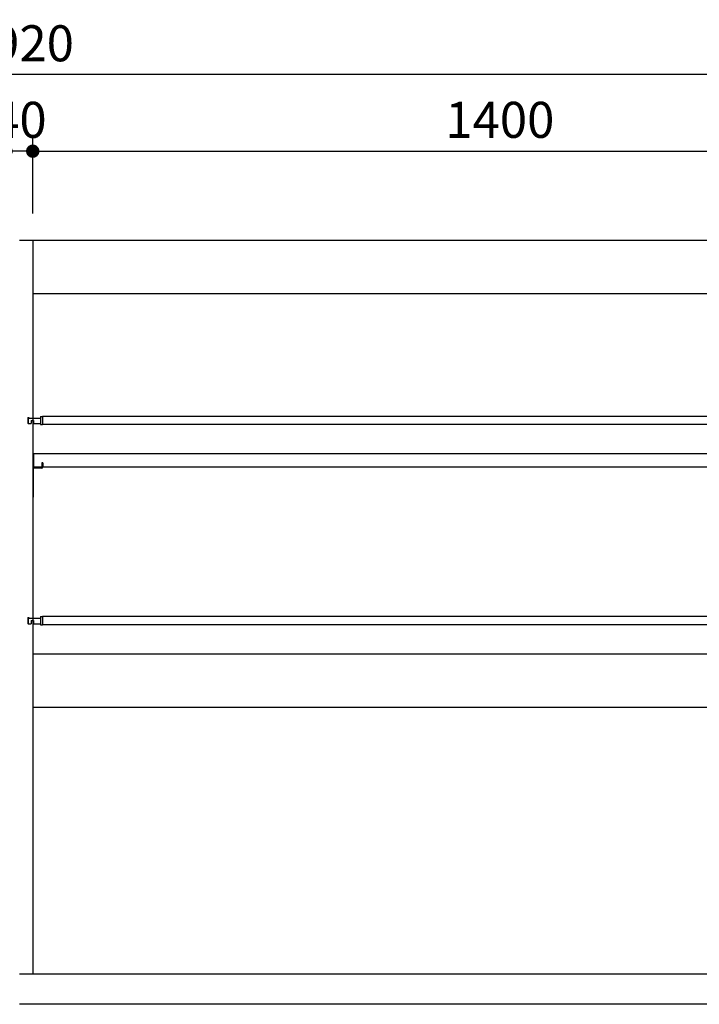
# Model space of a CAD drawing. Units: millimetres. Extents: x 373 to 8048, y 874 to 5435.
# Drawn here: x 2427 to 3445, y 2007 to 3483 of the extents above; entities that cross this region are included whole.
import ezdxf

# ---------------------------------------------------------------- set-up
doc = ezdxf.new("R2010")
doc.units = ezdxf.units.MM
doc.header["$LTSCALE"] = 20
for name, color, linetype in [('1', 75, 'Continuous'), ('2', 151, 'Continuous'), ('4', 74, 'Continuous'), ('6', 53, 'Continuous'), ('SITATANAITA', 181, 'Continuous')]:
    doc.layers.add(name, color=color, linetype=linetype)
doc.layers.add('dimension', color=9, linetype='Continuous', lineweight=9)
doc.dimstyles.new('Standard$0', dxfattribs={"dimscale": 20, "dimtxt": 2.7, "dimasz": 1, "dimexe": 1, "dimexo": 2, "dimgap": 1, "dimtad": 1, "dimdec": 4, "dimdsep": 46, "dimtxsty": 'Standard', "dimblk": 'DOT', "dimcen": 0, "dimazin": 2, "dimtm": 1e-09, "dimtfac": 1, "dimtdec": 4, "dimtmove": 0, "dimatfit": 1, "dimldrblk": 'OPEN30', "dimfxl": 1, "dimtolj": 1, "dimarcsym": 0})

# ---------------------------------------------------------------- blocks, each defined once
blk = doc.blocks.new('_Dot')
at = {"color": 0, "linetype": 'ByBlock', "lineweight": -2}
blk.add_line((-0.5, 0), (-1, 0), dxfattribs=at)
at = {"color": 0, "linetype": 'ByBlock', "const_width": 0.5}
blk.add_lwpolyline([(-0.25, 0, 1), (0.25, 0, 1)], format="xyb", close=True, dxfattribs=at)
blk = doc.blocks.new('*D61')
at = {"layer": 'Defpoints', "color": 0, "transparency": 16777216}
for p in [(2406.3, 3285.6), (2406.3, 3150.8), (2446.3, 3152)]:
    blk.add_point(p, dxfattribs=at)
at = {"layer": 'dimension', "color": 0, "lineweight": -2, "transparency": 16777216}
for p, q in [((2406.3, 3190.8), (2406.3, 3305.6)), ((2446.3, 3192), (2446.3, 3305.6)), ((2386.3, 3285.6), (2366.3, 3285.6)), ((2446.3, 3285.6), (2406.3, 3285.6)), ((2466.3, 3285.6), (2486.3, 3285.6))]:
    blk.add_line(p, q, dxfattribs=at)
at = {"layer": 'dimension', "color": 0, "lineweight": -2, "transparency": 16777216, "xscale": 20, "yscale": 20, "zscale": 20}
blk.add_blockref('_Dot', (2406.3, 3285.6), dxfattribs=at)
at = {"layer": 'dimension', "color": 0, "lineweight": -2, "transparency": 16777216, "xscale": 20, "yscale": 20, "zscale": 20, "rotation": 180}
blk.add_blockref('_Dot', (2446.3, 3285.6), dxfattribs=at)
at = {"layer": 'dimension', "color": 0, "transparency": 16777216, "insert": (2426.3, 3332.6), "char_height": 54, "attachment_point": 5}
blk.add_mtext('\\A1;40', dxfattribs=at)
blk = doc.blocks.new('_Open30')
at = {"color": 0, "linetype": 'ByBlock', "lineweight": -2}
for p, q in [((-1, 0.268), (0, 0)), ((0, 0), (-1, -0.268)), ((0, 0), (-1, 0))]:
    blk.add_line(p, q, dxfattribs=at)
blk = doc.blocks.new('*D59')
at = {"layer": 'Defpoints', "color": 0, "transparency": 16777216}
for p in [(966.3, 3400.3), (966.3, 3152), (3886.3, 3152)]:
    blk.add_point(p, dxfattribs=at)
at = {"layer": 'dimension', "color": 0, "lineweight": -2, "transparency": 16777216}
for p, q in [((966.3, 3192), (966.3, 3420.3)), ((3886.3, 3192), (3886.3, 3420.3)), ((3866.3, 3400.3), (986.3, 3400.3))]:
    blk.add_line(p, q, dxfattribs=at)
at = {"layer": 'dimension', "color": 0, "lineweight": -2, "transparency": 16777216, "xscale": 20, "yscale": 20, "zscale": 20, "rotation": 180}
blk.add_blockref('_Dot', (966.3, 3400.3), dxfattribs=at)
at = {"layer": 'dimension', "color": 0, "lineweight": -2, "transparency": 16777216, "xscale": 20, "yscale": 20, "zscale": 20}
blk.add_blockref('_Dot', (3886.3, 3400.3), dxfattribs=at)
at = {"layer": 'dimension', "color": 0, "transparency": 16777216, "insert": (2426.3, 3447.3), "char_height": 54, "attachment_point": 5}
blk.add_mtext('\\A1;2920', dxfattribs=at)
blk = doc.blocks.new('*D77')
at = {"layer": 'Defpoints', "color": 0, "transparency": 16777216}
for p in [(3846.3, 3285.6), (2446.3, 3152), (3846.3, 3152)]:
    blk.add_point(p, dxfattribs=at)
at = {"layer": 'dimension', "color": 0, "lineweight": -2, "transparency": 16777216}
for p, q in [((2446.3, 3192), (2446.3, 3305.6)), ((3846.3, 3192), (3846.3, 3305.6)), ((2466.3, 3285.6), (3826.3, 3285.6))]:
    blk.add_line(p, q, dxfattribs=at)
at = {"layer": 'dimension', "color": 0, "lineweight": -2, "transparency": 16777216, "xscale": 20, "yscale": 20, "zscale": 20, "rotation": 180}
blk.add_blockref('_Dot', (2446.3, 3285.6), dxfattribs=at)
at = {"layer": 'dimension', "color": 0, "lineweight": -2, "transparency": 16777216, "xscale": 20, "yscale": 20, "zscale": 20}
blk.add_blockref('_Dot', (3846.3, 3285.6), dxfattribs=at)
at = {"layer": 'dimension', "color": 0, "transparency": 16777216, "insert": (3146.3, 3332.6), "char_height": 54, "attachment_point": 5}
blk.add_mtext('\\A1;1400', dxfattribs=at)

msp = doc.modelspace()

# ---------------------------------------------------------------- linework, layer by layer
msp.add_line((2447.45704, 2813.15398), (2446.25704, 2813.15398))
at = {"layer": '1'}
msp.add_line((2446.25704, 3151.95398), (2426.25704, 3151.95397), dxfattribs=at)
at = {"layer": '1', "linetype": 'ByBlock'}
msp.add_line((2446.25704, 3151.95398), (2446.25704, 2051.95398), dxfattribs=at)
at = {"layer": '2'}
for p, q in [((3846.25704, 3151.95398), (2446.25704, 3151.95398)), ((3846.25704, 3071.95398), (2446.25704, 3071.95398)), ((3846.25704, 2531.95398), (2446.25704, 2531.95398)), ((3843.85704, 2531.95398), (2446.25704, 2531.95398)), ((3846.25704, 2451.95398), (2446.25704, 2451.95398))]:
    msp.add_line(p, q, dxfattribs=at)
at = {"layer": '4'}
for p, q in [((2460.05704, 2818.75398), (2460.05704, 2811.95398)), ((2461.25704, 2818.75398), (2460.05704, 2818.75398)), ((2461.25704, 2818.75398), (2461.25704, 2811.95398)), ((2460.05704, 2811.95398), (2447.45704, 2811.95398)), ((2447.45704, 2766.95398), (2447.45704, 2811.95398)), ((2460.05704, 2810.75398), (2447.45704, 2810.75398)), ((2447.45704, 2766.95398), (2446.25704, 2766.95398))]:
    msp.add_line(p, q, dxfattribs=at)
for centre, start, end in [((2447.45704, 2810.75398), 90, 180), ((2460.05704, 2811.95398), 270, 0)]:
    msp.add_arc(centre, 1.2, start, end, dxfattribs=at)
at = {"layer": '6'}
for p, q in [((2438.75704, 2885.95398), (2439.25704, 2886.45398)), ((2438.75704, 2885.95398), (2438.75704, 2877.95398)), ((2438.75704, 2877.95398), (2439.25704, 2877.45398)), ((2439.25704, 2886.45398), (2440.25704, 2886.45398)), ((2439.25704, 2886.45398), (2439.25704, 2877.45398)), ((2440.25704, 2886.45398), (2440.25704, 2885.65398)), ((2440.25704, 2885.65398), (2457.75704, 2885.65398)), ((2443.75704, 2881.95398), (2443.75704, 2877.45398)), ((2443.75704, 2881.95398), (2447.25704, 2881.95398)), ((2446.25704, 2881.95398), (2446.25704, 2877.45398)), ((2447.25704, 2881.95398), (2447.25704, 2877.45398)), ((2457.75704, 2887.95398), (2457.75704, 2875.95398)), ((2457.75704, 2887.95398), (2460.75704, 2887.95398)), ((3831.75704, 2887.95398), (2460.75704, 2887.95398)), ((2460.75704, 2887.95398), (2460.75704, 2875.95398)), ((2439.25704, 2877.45398), (2443.75704, 2877.45398)), ((2447.25704, 2877.45398), (2457.75704, 2877.45398)), ((2457.75704, 2875.95398), (2460.75704, 2875.95398)), ((3834.75704, 2875.95398), (2460.75704, 2875.95398)), ((2438.75704, 2585.95398), (2439.25704, 2586.45398)), ((2438.75704, 2585.95398), (2438.75704, 2577.95398)), ((2439.25704, 2586.45398), (2440.25704, 2586.45398)), ((2439.25704, 2586.45398), (2439.25704, 2577.45398)), ((2440.25704, 2586.45398), (2440.25704, 2585.65398)), ((2440.25704, 2585.65398), (2457.75704, 2585.65398)), ((2457.75704, 2587.95398), (2457.75704, 2575.95398)), ((2457.75704, 2587.95398), (2460.75704, 2587.95398)), ((3831.75704, 2587.95398), (2460.75704, 2587.95398)), ((2460.75704, 2587.95398), (2460.75704, 2575.95398)), ((2438.75704, 2577.95398), (2439.25704, 2577.45398)), ((2439.25704, 2577.45398), (2443.75704, 2577.45398)), ((2443.75704, 2581.95398), (2443.75704, 2577.45398)), ((2443.75704, 2581.95398), (2447.25704, 2581.95398)), ((2446.25704, 2581.95398), (2446.25704, 2577.45398)), ((2447.25704, 2581.95398), (2447.25704, 2577.45398)), ((2447.25704, 2577.45398), (2457.75704, 2577.45398)), ((2457.75704, 2575.95398), (2460.75704, 2575.95398)), ((3834.75704, 2575.95398), (2460.75704, 2575.95398))]:
    msp.add_line(p, q, dxfattribs=at)
at = {"layer": '6', "ltscale": 8}
for p, q in [((3926.25704, 2051.95398), (2426.25704, 2051.95398)), ((3926.25704, 2006.95398), (2426.25704, 2006.95398))]:
    msp.add_line(p, q, dxfattribs=at)
at = {"layer": 'SITATANAITA', "color": 2}
for p, q in [((2447.45704, 2831.95398), (2447.45704, 2811.95398)), ((3845.05704, 2831.95398), (2447.45704, 2831.95398)), ((3846.25704, 2811.95398), (2446.25704, 2811.95398))]:
    msp.add_line(p, q, dxfattribs=at)
msp.add_arc((2447.45704, 2830.75398), 1.2, 90, 180, dxfattribs=at)

# ---------------------------------------------------------------- dimensions: what is measured, and where the dimension line sits
at = {"layer": 'dimension'}
for base, p1, p2, angle, picture, middle in [((966.25704, 3400.25193), (3886.25704, 3151.95397), (966.25704, 3151.95398), 180, '*D59', (2426.25704, 3447.25193)), ((3846.25704, 3285.64353), (2446.25704, 3151.95398), (3846.25704, 3151.95398), 0, '*D77', (3146.25704, 3332.64353))]:
    dim = msp.add_linear_dim(base=base, p1=p1, p2=p2, angle=angle, dimstyle='Standard$0', override={"dimtol": 0, "dimlim": 0, "dimtp": 0.5, "dimtm": 0.5, "dimtfac": 0.8, "dimtdec": 2, "dimtolj": 1, "dimtzin": 8}, dxfattribs=at)
    dim.commit()
    dim.dimension.update_dxf_attribs({"geometry": picture, "text_midpoint": middle})
dim = msp.add_linear_dim(base=(2406.25704, 3285.64353), p1=(2446.25704, 3151.95398), p2=(2406.25704, 3150.75398), angle=180, dimstyle='Standard$0', override={"dimtp": 0.5, "dimtm": 0.5, "dimtfac": 0.8, "dimtdec": 2}, dxfattribs=at)
dim.commit()
dim.dimension.update_dxf_attribs({"geometry": '*D61', "text_midpoint": (2426.25704, 3285.64353), "dimtype": 160})

doc.saveas('drawing.dxf')
